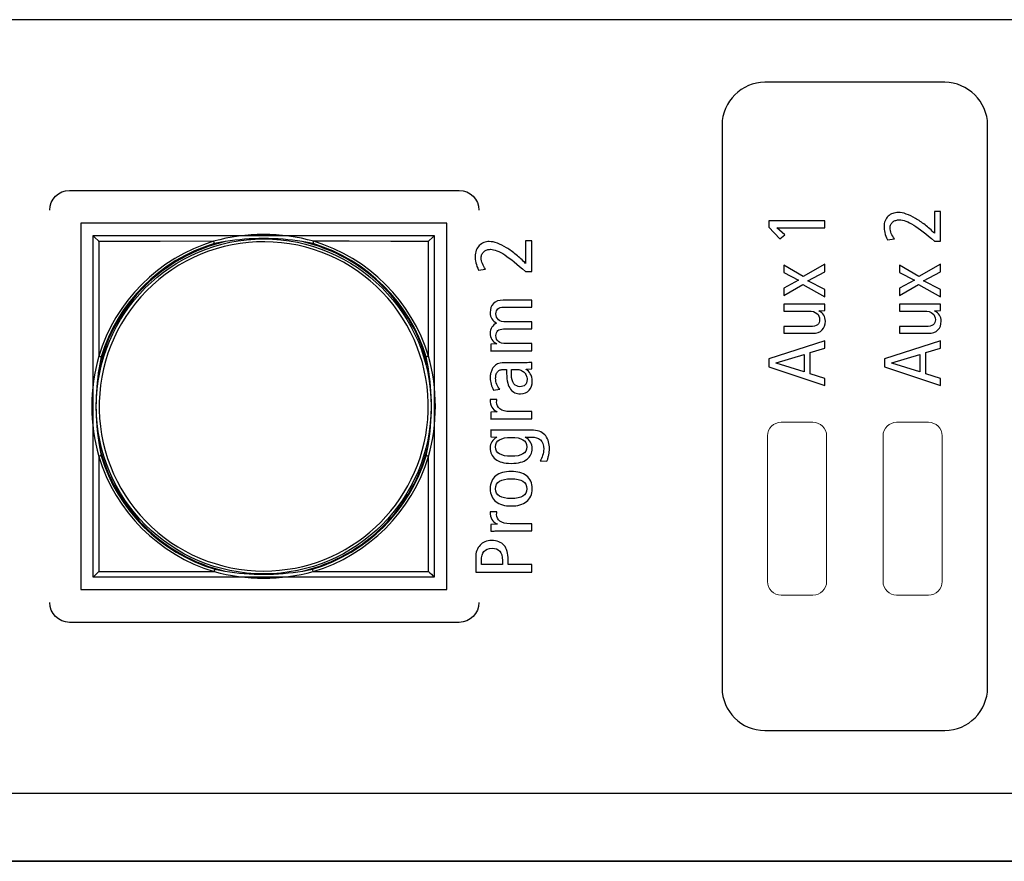
# Model space of a CAD drawing. Units: millimetres. Extents: x 0 to 594, y 0 to 420.
# Drawn here: x 127 to 170, y 152 to 189 of the extents above; entities that cross this region are included whole.
import ezdxf

# ---------------------------------------------------------------- set-up
doc = ezdxf.new("R2010")
doc.units = ezdxf.units.MM
for name, color, linetype in [('kontur', 7, 'Continuous'), ('Layout', 7, 'Continuous'), ('tasten', 5, 'Continuous')]:
    doc.layers.add(name, color=color, linetype=linetype)

msp = doc.modelspace()

# ---------------------------------------------------------------- linework, layer by layer
at = {"layer": 'kontur', "color": 7, "linetype": 'Continuous', "lineweight": 15}
for p, q in [((161.921, 171.042), (160.521, 171.042)), ((167.001, 171.042), (165.601, 171.042)), ((159.921, 170.442), (159.921, 164.042)), ((162.521, 164.042), (162.521, 170.442)), ((165.001, 170.442), (165.001, 164.042)), ((167.601, 164.042), (167.601, 170.442)), ((160.521, 163.442), (161.921, 163.442)), ((165.601, 163.442), (167.001, 163.442))]:
    msp.add_line(p, q, dxfattribs=at)
for centre, start, end in [((160.521, 170.442), 90, 180), ((161.921, 170.442), 0, 90), ((165.601, 170.442), 90, 180), ((167.001, 170.442), 0, 90), ((160.521, 164.042), 180, 270), ((161.921, 164.042), 270, 0), ((165.601, 164.042), 180, 270), ((167.001, 164.042), 270, 0)]:
    msp.add_arc(centre, 0.6, start, end, dxfattribs=at)
at = {"layer": 'Layout', "color": 252}
msp.add_open_spline([(70.757, 158.822), (70.757, 158.822), (70.757, 184.662), (70.757, 184.662), (70.757, 184.662), (70.757, 186.906), (72.61, 188.742), (74.874, 188.742), (74.874, 188.742), (74.874, 188.742), (440.641, 188.742), (440.641, 188.742), (440.641, 188.742), (442.905, 188.742), (444.757, 186.906), (444.757, 184.662), (444.757, 184.662), (444.757, 184.662), (444.757, 158.822), (444.757, 158.822), (444.757, 158.822), (444.757, 156.578), (442.905, 154.742), (440.641, 154.742), (440.641, 154.742), (440.641, 154.742), (74.874, 154.742), (74.874, 154.742), (74.874, 154.742), (72.61, 154.742), (70.757, 156.578), (70.757, 158.822)], degree=3, knots=[0, 0, 0, 0, 0.125, 0.125, 0.125, 0.125, 0.25, 0.25, 0.25, 0.25, 0.375, 0.375, 0.375, 0.375, 0.5, 0.5, 0.5, 0.5, 0.625, 0.625, 0.625, 0.625, 0.75, 0.75, 0.75, 0.75, 0.875, 0.875, 0.875, 0.875, 1, 1, 1, 1], dxfattribs=at)
at = {"layer": 'Layout', "color": 251}
for points, knots in [([(157.922, 159.369), (157.922, 159.369), (157.922, 184.116), (157.922, 184.116), (157.922, 184.116), (157.922, 185.148), (158.786, 185.992), (159.802, 185.992), (159.802, 185.992), (159.802, 185.992), (167.721, 185.992), (167.721, 185.992), (167.721, 185.992), (168.736, 185.992), (169.6, 185.13), (169.6, 184.116), (169.6, 184.116), (169.6, 184.116), (169.6, 159.369), (169.6, 159.369), (169.6, 159.369), (169.6, 158.355), (168.754, 157.492), (167.721, 157.492), (167.721, 157.492), (167.721, 157.492), (159.802, 157.492), (159.802, 157.492), (159.802, 157.492), (158.768, 157.492), (157.922, 158.337), (157.922, 159.369)], [0, 0, 0, 0, 0.125, 0.125, 0.125, 0.125, 0.25, 0.25, 0.25, 0.25, 0.375, 0.375, 0.375, 0.375, 0.5, 0.5, 0.5, 0.5, 0.625, 0.625, 0.625, 0.625, 0.75, 0.75, 0.75, 0.75, 0.875, 0.875, 0.875, 0.875, 1, 1, 1, 1]), ([(128.35, 180.365), (128.35, 180.846), (128.742, 181.238), (129.223, 181.238), (129.223, 181.238), (129.223, 181.238), (146.357, 181.238), (146.357, 181.238), (146.357, 181.238), (146.837, 181.238), (147.23, 180.846), (147.23, 180.365)], [0, 0, 0, 0, 0.333333, 0.333333, 0.333333, 0.333333, 0.666667, 0.666667, 0.666667, 0.666667, 1, 1, 1, 1]), ([(167.261, 179.009), (166.903, 179.322), (166.599, 179.556), (166.349, 179.711), (166.349, 179.711), (166.098, 179.866), (165.891, 179.944), (165.726, 179.944), (165.726, 179.944), (165.67, 179.944), (165.617, 179.936), (165.567, 179.921), (165.567, 179.921), (165.518, 179.906), (165.474, 179.883), (165.437, 179.854), (165.437, 179.854), (165.399, 179.825), (165.369, 179.787), (165.347, 179.741), (165.347, 179.741), (165.325, 179.695), (165.313, 179.642), (165.313, 179.581), (165.313, 179.581), (165.313, 179.51), (165.331, 179.431), (165.366, 179.344), (165.366, 179.344), (165.402, 179.257), (165.447, 179.179), (165.504, 179.108), (165.504, 179.108), (165.504, 179.108), (165.193, 179.069), (165.193, 179.069), (165.193, 179.069), (165.142, 179.175), (165.104, 179.279), (165.081, 179.381), (165.081, 179.381), (165.057, 179.484), (165.045, 179.572), (165.045, 179.648), (165.045, 179.648), (165.045, 179.742), (165.062, 179.828), (165.095, 179.905), (165.095, 179.905), (165.128, 179.983), (165.172, 180.048), (165.229, 180.101), (165.229, 180.101), (165.285, 180.154), (165.351, 180.195), (165.426, 180.225), (165.426, 180.225), (165.502, 180.254), (165.581, 180.269), (165.666, 180.269), (165.666, 180.269), (165.774, 180.269), (165.893, 180.246), (166.022, 180.2), (166.022, 180.2), (166.152, 180.154), (166.286, 180.09), (166.426, 180.009), (166.426, 180.009), (166.566, 179.928), (166.707, 179.832), (166.85, 179.72), (166.85, 179.72), (166.992, 179.608), (167.13, 179.485), (167.264, 179.351), (167.264, 179.351), (167.264, 179.351), (167.264, 180.304), (167.264, 180.304), (167.264, 180.304), (167.264, 180.304), (167.532, 180.304), (167.532, 180.304), (167.532, 180.304), (167.532, 180.304), (167.532, 179.009), (167.532, 179.009), (167.532, 179.009), (167.532, 179.009), (167.261, 179.009), (167.261, 179.009)], [0, 0, 0, 0, 0.043478, 0.043478, 0.043478, 0.043478, 0.086957, 0.086957, 0.086957, 0.086957, 0.130435, 0.130435, 0.130435, 0.130435, 0.173913, 0.173913, 0.173913, 0.173913, 0.217391, 0.217391, 0.217391, 0.217391, 0.26087, 0.26087, 0.26087, 0.26087, 0.304348, 0.304348, 0.304348, 0.304348, 0.347826, 0.347826, 0.347826, 0.347826, 0.391304, 0.391304, 0.391304, 0.391304, 0.434783, 0.434783, 0.434783, 0.434783, 0.478261, 0.478261, 0.478261, 0.478261, 0.521739, 0.521739, 0.521739, 0.521739, 0.565217, 0.565217, 0.565217, 0.565217, 0.608696, 0.608696, 0.608696, 0.608696, 0.652174, 0.652174, 0.652174, 0.652174, 0.695652, 0.695652, 0.695652, 0.695652, 0.73913, 0.73913, 0.73913, 0.73913, 0.782609, 0.782609, 0.782609, 0.782609, 0.826087, 0.826087, 0.826087, 0.826087, 0.869565, 0.869565, 0.869565, 0.869565, 0.913043, 0.913043, 0.913043, 0.913043, 0.956522, 0.956522, 0.956522, 0.956522, 1, 1, 1, 1]), ([(160.334, 179.591), (160.334, 179.591), (160.687, 179.277), (160.687, 179.277), (160.687, 179.277), (160.687, 179.277), (160.457, 179.115), (160.457, 179.115), (160.457, 179.115), (160.457, 179.115), (159.978, 179.619), (159.978, 179.619), (159.978, 179.619), (159.978, 179.619), (159.978, 179.902), (159.978, 179.902), (159.978, 179.902), (159.978, 179.902), (162.44, 179.902), (162.44, 179.902), (162.44, 179.902), (162.44, 179.902), (162.44, 179.591), (162.44, 179.591), (162.44, 179.591), (162.44, 179.591), (160.334, 179.591), (160.334, 179.591)], [0, 0, 0, 0, 0.142857, 0.142857, 0.142857, 0.142857, 0.285714, 0.285714, 0.285714, 0.285714, 0.428571, 0.428571, 0.428571, 0.428571, 0.571429, 0.571429, 0.571429, 0.571429, 0.714286, 0.714286, 0.714286, 0.714286, 0.857143, 0.857143, 0.857143, 0.857143, 1, 1, 1, 1]), ([(149.275, 177.666), (148.918, 177.994), (148.614, 178.24), (148.363, 178.403), (148.363, 178.403), (148.113, 178.566), (147.905, 178.647), (147.74, 178.647), (147.74, 178.647), (147.684, 178.647), (147.631, 178.639), (147.582, 178.623), (147.582, 178.623), (147.532, 178.607), (147.489, 178.584), (147.451, 178.553), (147.451, 178.553), (147.414, 178.522), (147.384, 178.482), (147.361, 178.434), (147.361, 178.434), (147.339, 178.386), (147.328, 178.33), (147.328, 178.266), (147.328, 178.266), (147.328, 178.192), (147.345, 178.109), (147.381, 178.017), (147.381, 178.017), (147.416, 177.926), (147.462, 177.843), (147.518, 177.769), (147.518, 177.769), (147.518, 177.769), (147.208, 177.729), (147.208, 177.729), (147.208, 177.729), (147.156, 177.84), (147.118, 177.949), (147.095, 178.056), (147.095, 178.056), (147.071, 178.164), (147.06, 178.257), (147.06, 178.336), (147.06, 178.336), (147.06, 178.435), (147.076, 178.525), (147.109, 178.606), (147.109, 178.606), (147.142, 178.688), (147.187, 178.756), (147.243, 178.812), (147.243, 178.812), (147.299, 178.868), (147.365, 178.911), (147.441, 178.942), (147.441, 178.942), (147.516, 178.973), (147.596, 178.988), (147.68, 178.988), (147.68, 178.988), (147.789, 178.988), (147.907, 178.964), (148.037, 178.916), (148.037, 178.916), (148.166, 178.868), (148.301, 178.801), (148.441, 178.716), (148.441, 178.716), (148.581, 178.63), (148.722, 178.529), (148.864, 178.412), (148.864, 178.412), (149.006, 178.295), (149.144, 178.166), (149.279, 178.025), (149.279, 178.025), (149.279, 178.025), (149.279, 179.025), (149.279, 179.025), (149.279, 179.025), (149.279, 179.025), (149.547, 179.025), (149.547, 179.025), (149.547, 179.025), (149.547, 179.025), (149.547, 177.666), (149.547, 177.666), (149.547, 177.666), (149.547, 177.666), (149.275, 177.666), (149.275, 177.666)], [0, 0, 0, 0, 0.043478, 0.043478, 0.043478, 0.043478, 0.086957, 0.086957, 0.086957, 0.086957, 0.130435, 0.130435, 0.130435, 0.130435, 0.173913, 0.173913, 0.173913, 0.173913, 0.217391, 0.217391, 0.217391, 0.217391, 0.26087, 0.26087, 0.26087, 0.26087, 0.304348, 0.304348, 0.304348, 0.304348, 0.347826, 0.347826, 0.347826, 0.347826, 0.391304, 0.391304, 0.391304, 0.391304, 0.434783, 0.434783, 0.434783, 0.434783, 0.478261, 0.478261, 0.478261, 0.478261, 0.521739, 0.521739, 0.521739, 0.521739, 0.565217, 0.565217, 0.565217, 0.565217, 0.608696, 0.608696, 0.608696, 0.608696, 0.652174, 0.652174, 0.652174, 0.652174, 0.695652, 0.695652, 0.695652, 0.695652, 0.73913, 0.73913, 0.73913, 0.73913, 0.782609, 0.782609, 0.782609, 0.782609, 0.826087, 0.826087, 0.826087, 0.826087, 0.869565, 0.869565, 0.869565, 0.869565, 0.913043, 0.913043, 0.913043, 0.913043, 0.956522, 0.956522, 0.956522, 0.956522, 1, 1, 1, 1]), ([(161.473, 177.094), (161.473, 177.094), (160.641, 176.614), (160.641, 176.614), (160.641, 176.614), (160.641, 176.614), (160.641, 176.938), (160.641, 176.938), (160.641, 176.938), (160.641, 176.938), (161.29, 177.284), (161.29, 177.284), (161.29, 177.284), (161.29, 177.284), (160.641, 177.63), (160.641, 177.63), (160.641, 177.63), (160.641, 177.63), (160.641, 177.954), (160.641, 177.954), (160.641, 177.954), (160.641, 177.954), (161.484, 177.453), (161.484, 177.453), (161.484, 177.453), (161.484, 177.453), (162.44, 178), (162.44, 178), (162.44, 178), (162.44, 178), (162.44, 177.662), (162.44, 177.662), (162.44, 177.662), (162.44, 177.662), (161.696, 177.263), (161.696, 177.263), (161.696, 177.263), (161.696, 177.263), (162.44, 176.885), (162.44, 176.885), (162.44, 176.885), (162.44, 176.885), (162.44, 176.561), (162.44, 176.561), (162.44, 176.561), (162.44, 176.561), (161.473, 177.094), (161.473, 177.094)], [0, 0, 0, 0, 0.083333, 0.083333, 0.083333, 0.083333, 0.166667, 0.166667, 0.166667, 0.166667, 0.25, 0.25, 0.25, 0.25, 0.333333, 0.333333, 0.333333, 0.333333, 0.416667, 0.416667, 0.416667, 0.416667, 0.5, 0.5, 0.5, 0.5, 0.583333, 0.583333, 0.583333, 0.583333, 0.666667, 0.666667, 0.666667, 0.666667, 0.75, 0.75, 0.75, 0.75, 0.833333, 0.833333, 0.833333, 0.833333, 0.916667, 0.916667, 0.916667, 0.916667, 1, 1, 1, 1]), ([(166.566, 177.094), (166.566, 177.094), (165.733, 176.614), (165.733, 176.614), (165.733, 176.614), (165.733, 176.614), (165.733, 176.938), (165.733, 176.938), (165.733, 176.938), (165.733, 176.938), (166.382, 177.284), (166.382, 177.284), (166.382, 177.284), (166.382, 177.284), (165.733, 177.63), (165.733, 177.63), (165.733, 177.63), (165.733, 177.63), (165.733, 177.954), (165.733, 177.954), (165.733, 177.954), (165.733, 177.954), (166.576, 177.453), (166.576, 177.453), (166.576, 177.453), (166.576, 177.453), (167.532, 178), (167.532, 178), (167.532, 178), (167.532, 178), (167.532, 177.662), (167.532, 177.662), (167.532, 177.662), (167.532, 177.662), (166.788, 177.263), (166.788, 177.263), (166.788, 177.263), (166.788, 177.263), (167.532, 176.885), (167.532, 176.885), (167.532, 176.885), (167.532, 176.885), (167.532, 176.561), (167.532, 176.561), (167.532, 176.561), (167.532, 176.561), (166.566, 177.094), (166.566, 177.094)], [0, 0, 0, 0, 0.083333, 0.083333, 0.083333, 0.083333, 0.166667, 0.166667, 0.166667, 0.166667, 0.25, 0.25, 0.25, 0.25, 0.333333, 0.333333, 0.333333, 0.333333, 0.416667, 0.416667, 0.416667, 0.416667, 0.5, 0.5, 0.5, 0.5, 0.583333, 0.583333, 0.583333, 0.583333, 0.666667, 0.666667, 0.666667, 0.666667, 0.75, 0.75, 0.75, 0.75, 0.833333, 0.833333, 0.833333, 0.833333, 0.916667, 0.916667, 0.916667, 0.916667, 1, 1, 1, 1]), ([(148.136, 174.191), (148.07, 174.191), (148.004, 174.189), (147.94, 174.185), (147.94, 174.185), (147.875, 174.182), (147.811, 174.179), (147.747, 174.176), (147.747, 174.176), (147.747, 174.176), (147.747, 174.476), (147.747, 174.476), (147.747, 174.476), (147.747, 174.476), (148.016, 174.487), (148.016, 174.487), (148.016, 174.487), (148.016, 174.487), (148.016, 174.495), (148.016, 174.495), (148.016, 174.495), (147.912, 174.544), (147.837, 174.608), (147.792, 174.687), (147.792, 174.687), (147.746, 174.766), (147.723, 174.858), (147.723, 174.961), (147.723, 174.961), (147.723, 175.159), (147.817, 175.307), (148.005, 175.406), (148.005, 175.406), (147.916, 175.455), (147.846, 175.517), (147.797, 175.591), (147.797, 175.591), (147.747, 175.665), (147.723, 175.757), (147.723, 175.865), (147.723, 175.865), (147.723, 176.028), (147.769, 176.16), (147.862, 176.262), (147.862, 176.262), (147.955, 176.363), (148.1, 176.413), (148.298, 176.413), (148.298, 176.413), (148.298, 176.413), (149.547, 176.413), (149.547, 176.413), (149.547, 176.413), (149.547, 176.413), (149.547, 176.102), (149.547, 176.102), (149.547, 176.102), (149.547, 176.102), (148.312, 176.102), (148.312, 176.102), (148.312, 176.102), (148.197, 176.102), (148.112, 176.078), (148.058, 176.028), (148.058, 176.028), (148.004, 175.979), (147.977, 175.907), (147.977, 175.813), (147.977, 175.813), (147.977, 175.697), (148.013, 175.609), (148.084, 175.548), (148.084, 175.548), (148.156, 175.488), (148.273, 175.458), (148.435, 175.458), (148.435, 175.458), (148.435, 175.458), (149.547, 175.458), (149.547, 175.458), (149.547, 175.458), (149.547, 175.458), (149.547, 175.147), (149.547, 175.147), (149.547, 175.147), (149.547, 175.147), (148.312, 175.147), (148.312, 175.147), (148.312, 175.147), (148.197, 175.147), (148.112, 175.122), (148.058, 175.073), (148.058, 175.073), (148.004, 175.023), (147.977, 174.952), (147.977, 174.858), (147.977, 174.858), (147.977, 174.742), (148.013, 174.653), (148.084, 174.593), (148.084, 174.593), (148.156, 174.532), (148.273, 174.502), (148.435, 174.502), (148.435, 174.502), (148.435, 174.502), (149.547, 174.502), (149.547, 174.502), (149.547, 174.502), (149.547, 174.502), (149.547, 174.191), (149.547, 174.191), (149.547, 174.191), (149.547, 174.191), (148.136, 174.191), (148.136, 174.191)], [0, 0, 0, 0, 0.034483, 0.034483, 0.034483, 0.034483, 0.068966, 0.068966, 0.068966, 0.068966, 0.103448, 0.103448, 0.103448, 0.103448, 0.137931, 0.137931, 0.137931, 0.137931, 0.172414, 0.172414, 0.172414, 0.172414, 0.206897, 0.206897, 0.206897, 0.206897, 0.241379, 0.241379, 0.241379, 0.241379, 0.275862, 0.275862, 0.275862, 0.275862, 0.310345, 0.310345, 0.310345, 0.310345, 0.344828, 0.344828, 0.344828, 0.344828, 0.37931, 0.37931, 0.37931, 0.37931, 0.413793, 0.413793, 0.413793, 0.413793, 0.448276, 0.448276, 0.448276, 0.448276, 0.482759, 0.482759, 0.482759, 0.482759, 0.517241, 0.517241, 0.517241, 0.517241, 0.551724, 0.551724, 0.551724, 0.551724, 0.586207, 0.586207, 0.586207, 0.586207, 0.62069, 0.62069, 0.62069, 0.62069, 0.655172, 0.655172, 0.655172, 0.655172, 0.689655, 0.689655, 0.689655, 0.689655, 0.724138, 0.724138, 0.724138, 0.724138, 0.758621, 0.758621, 0.758621, 0.758621, 0.793103, 0.793103, 0.793103, 0.793103, 0.827586, 0.827586, 0.827586, 0.827586, 0.862069, 0.862069, 0.862069, 0.862069, 0.896552, 0.896552, 0.896552, 0.896552, 0.931034, 0.931034, 0.931034, 0.931034, 0.965517, 0.965517, 0.965517, 0.965517, 1, 1, 1, 1]), ([(162.052, 176.229), (162.118, 176.229), (162.183, 176.231), (162.248, 176.235), (162.248, 176.235), (162.312, 176.238), (162.376, 176.241), (162.44, 176.243), (162.44, 176.243), (162.44, 176.243), (162.44, 175.958), (162.44, 175.958), (162.44, 175.958), (162.44, 175.958), (162.172, 175.947), (162.172, 175.947), (162.172, 175.947), (162.172, 175.947), (162.172, 175.94), (162.172, 175.94), (162.172, 175.94), (162.275, 175.893), (162.35, 175.832), (162.396, 175.757), (162.396, 175.757), (162.442, 175.681), (162.465, 175.591), (162.465, 175.485), (162.465, 175.485), (162.465, 175.327), (162.418, 175.2), (162.325, 175.104), (162.325, 175.104), (162.232, 175.007), (162.087, 174.959), (161.89, 174.959), (161.89, 174.959), (161.89, 174.959), (160.641, 174.959), (160.641, 174.959), (160.641, 174.959), (160.641, 174.959), (160.641, 175.256), (160.641, 175.256), (160.641, 175.256), (160.641, 175.256), (161.801, 175.256), (161.801, 175.256), (161.801, 175.256), (161.945, 175.256), (162.049, 175.281), (162.114, 175.331), (162.114, 175.331), (162.178, 175.382), (162.211, 175.455), (162.211, 175.552), (162.211, 175.552), (162.211, 175.67), (162.17, 175.762), (162.089, 175.831), (162.089, 175.831), (162.008, 175.899), (161.886, 175.933), (161.724, 175.933), (161.724, 175.933), (161.724, 175.933), (160.641, 175.933), (160.641, 175.933), (160.641, 175.933), (160.641, 175.933), (160.641, 176.229), (160.641, 176.229), (160.641, 176.229), (160.641, 176.229), (162.052, 176.229), (162.052, 176.229)], [0, 0, 0, 0, 0.052632, 0.052632, 0.052632, 0.052632, 0.105263, 0.105263, 0.105263, 0.105263, 0.157895, 0.157895, 0.157895, 0.157895, 0.210526, 0.210526, 0.210526, 0.210526, 0.263158, 0.263158, 0.263158, 0.263158, 0.315789, 0.315789, 0.315789, 0.315789, 0.368421, 0.368421, 0.368421, 0.368421, 0.421053, 0.421053, 0.421053, 0.421053, 0.473684, 0.473684, 0.473684, 0.473684, 0.526316, 0.526316, 0.526316, 0.526316, 0.578947, 0.578947, 0.578947, 0.578947, 0.631579, 0.631579, 0.631579, 0.631579, 0.684211, 0.684211, 0.684211, 0.684211, 0.736842, 0.736842, 0.736842, 0.736842, 0.789474, 0.789474, 0.789474, 0.789474, 0.842105, 0.842105, 0.842105, 0.842105, 0.894737, 0.894737, 0.894737, 0.894737, 0.947368, 0.947368, 0.947368, 0.947368, 1, 1, 1, 1]), ([(167.144, 176.229), (167.21, 176.229), (167.275, 176.231), (167.34, 176.235), (167.34, 176.235), (167.405, 176.238), (167.469, 176.241), (167.532, 176.243), (167.532, 176.243), (167.532, 176.243), (167.532, 175.958), (167.532, 175.958), (167.532, 175.958), (167.532, 175.958), (167.264, 175.947), (167.264, 175.947), (167.264, 175.947), (167.264, 175.947), (167.264, 175.94), (167.264, 175.94), (167.264, 175.94), (167.368, 175.893), (167.442, 175.832), (167.488, 175.757), (167.488, 175.757), (167.534, 175.681), (167.557, 175.591), (167.557, 175.485), (167.557, 175.485), (167.557, 175.327), (167.511, 175.2), (167.418, 175.104), (167.418, 175.104), (167.325, 175.007), (167.18, 174.959), (166.982, 174.959), (166.982, 174.959), (166.982, 174.959), (165.733, 174.959), (165.733, 174.959), (165.733, 174.959), (165.733, 174.959), (165.733, 175.256), (165.733, 175.256), (165.733, 175.256), (165.733, 175.256), (166.894, 175.256), (166.894, 175.256), (166.894, 175.256), (167.037, 175.256), (167.141, 175.281), (167.206, 175.331), (167.206, 175.331), (167.271, 175.382), (167.303, 175.455), (167.303, 175.552), (167.303, 175.552), (167.303, 175.67), (167.262, 175.762), (167.181, 175.831), (167.181, 175.831), (167.1, 175.899), (166.978, 175.933), (166.816, 175.933), (166.816, 175.933), (166.816, 175.933), (165.733, 175.933), (165.733, 175.933), (165.733, 175.933), (165.733, 175.933), (165.733, 176.229), (165.733, 176.229), (165.733, 176.229), (165.733, 176.229), (167.144, 176.229), (167.144, 176.229)], [0, 0, 0, 0, 0.052632, 0.052632, 0.052632, 0.052632, 0.105263, 0.105263, 0.105263, 0.105263, 0.157895, 0.157895, 0.157895, 0.157895, 0.210526, 0.210526, 0.210526, 0.210526, 0.263158, 0.263158, 0.263158, 0.263158, 0.315789, 0.315789, 0.315789, 0.315789, 0.368421, 0.368421, 0.368421, 0.368421, 0.421053, 0.421053, 0.421053, 0.421053, 0.473684, 0.473684, 0.473684, 0.473684, 0.526316, 0.526316, 0.526316, 0.526316, 0.578947, 0.578947, 0.578947, 0.578947, 0.631579, 0.631579, 0.631579, 0.631579, 0.684211, 0.684211, 0.684211, 0.684211, 0.736842, 0.736842, 0.736842, 0.736842, 0.789474, 0.789474, 0.789474, 0.789474, 0.842105, 0.842105, 0.842105, 0.842105, 0.894737, 0.894737, 0.894737, 0.894737, 0.947368, 0.947368, 0.947368, 0.947368, 1, 1, 1, 1]), ([(159.978, 173.827), (159.978, 173.827), (162.44, 174.631), (162.44, 174.631), (162.44, 174.631), (162.44, 174.631), (162.44, 174.307), (162.44, 174.307), (162.44, 174.307), (162.44, 174.307), (161.798, 174.109), (161.798, 174.109), (161.798, 174.109), (161.798, 174.109), (161.798, 173.171), (161.798, 173.171), (161.798, 173.171), (161.798, 173.171), (162.44, 172.973), (162.44, 172.973), (162.44, 172.973), (162.44, 172.973), (162.44, 172.663), (162.44, 172.663), (162.44, 172.663), (162.44, 172.663), (159.978, 173.488), (159.978, 173.488), (159.978, 173.488), (159.978, 173.488), (159.978, 173.827), (159.978, 173.827)], [0, 0, 0, 0, 0.125, 0.125, 0.125, 0.125, 0.25, 0.25, 0.25, 0.25, 0.375, 0.375, 0.375, 0.375, 0.5, 0.5, 0.5, 0.5, 0.625, 0.625, 0.625, 0.625, 0.75, 0.75, 0.75, 0.75, 0.875, 0.875, 0.875, 0.875, 1, 1, 1, 1]), ([(165.07, 173.827), (165.07, 173.827), (167.532, 174.631), (167.532, 174.631), (167.532, 174.631), (167.532, 174.631), (167.532, 174.307), (167.532, 174.307), (167.532, 174.307), (167.532, 174.307), (166.89, 174.109), (166.89, 174.109), (166.89, 174.109), (166.89, 174.109), (166.89, 173.171), (166.89, 173.171), (166.89, 173.171), (166.89, 173.171), (167.532, 172.973), (167.532, 172.973), (167.532, 172.973), (167.532, 172.973), (167.532, 172.663), (167.532, 172.663), (167.532, 172.663), (167.532, 172.663), (165.07, 173.488), (165.07, 173.488), (165.07, 173.488), (165.07, 173.488), (165.07, 173.827), (165.07, 173.827)], [0, 0, 0, 0, 0.125, 0.125, 0.125, 0.125, 0.25, 0.25, 0.25, 0.25, 0.375, 0.375, 0.375, 0.375, 0.5, 0.5, 0.5, 0.5, 0.625, 0.625, 0.625, 0.625, 0.75, 0.75, 0.75, 0.75, 0.875, 0.875, 0.875, 0.875, 1, 1, 1, 1]), ([(147.871, 172.461), (147.824, 172.54), (147.787, 172.625), (147.762, 172.717), (147.762, 172.717), (147.736, 172.808), (147.723, 172.901), (147.723, 172.994), (147.723, 172.994), (147.723, 173.064), (147.729, 173.126), (147.742, 173.181), (147.742, 173.181), (147.755, 173.237), (147.77, 173.286), (147.788, 173.328), (147.788, 173.328), (147.806, 173.37), (147.824, 173.405), (147.843, 173.433), (147.843, 173.433), (147.862, 173.462), (147.878, 173.483), (147.892, 173.498), (147.892, 173.498), (147.932, 173.54), (147.984, 173.578), (148.047, 173.611), (148.047, 173.611), (148.111, 173.645), (148.206, 173.661), (148.333, 173.661), (148.333, 173.661), (148.333, 173.661), (149.271, 173.661), (149.271, 173.661), (149.271, 173.661), (149.326, 173.661), (149.377, 173.662), (149.425, 173.665), (149.425, 173.665), (149.473, 173.667), (149.514, 173.671), (149.547, 173.676), (149.547, 173.676), (149.547, 173.676), (149.547, 173.395), (149.547, 173.395), (149.547, 173.395), (149.547, 173.395), (149.303, 173.376), (149.303, 173.376), (149.303, 173.376), (149.303, 173.376), (149.303, 173.369), (149.303, 173.369), (149.303, 173.369), (149.371, 173.327), (149.433, 173.264), (149.488, 173.18), (149.488, 173.18), (149.544, 173.096), (149.571, 172.982), (149.571, 172.839), (149.571, 172.839), (149.571, 172.683), (149.528, 172.554), (149.443, 172.45), (149.443, 172.45), (149.357, 172.346), (149.227, 172.294), (149.053, 172.294), (149.053, 172.294), (148.966, 172.294), (148.885, 172.31), (148.811, 172.343), (148.811, 172.343), (148.737, 172.375), (148.673, 172.426), (148.619, 172.496), (148.619, 172.496), (148.565, 172.567), (148.522, 172.658), (148.492, 172.77), (148.492, 172.77), (148.461, 172.883), (148.446, 173.02), (148.446, 173.183), (148.446, 173.183), (148.446, 173.183), (148.446, 173.365), (148.446, 173.365), (148.446, 173.365), (148.446, 173.365), (148.365, 173.365), (148.365, 173.365), (148.365, 173.365), (148.297, 173.365), (148.241, 173.361), (148.199, 173.352), (148.199, 173.352), (148.157, 173.343), (148.116, 173.324), (148.076, 173.294), (148.076, 173.294), (148.036, 173.262), (148.007, 173.218), (147.989, 173.161), (147.989, 173.161), (147.971, 173.104), (147.963, 173.044), (147.963, 172.98), (147.963, 172.98), (147.963, 172.883), (147.98, 172.792), (148.014, 172.706), (148.014, 172.706), (148.048, 172.619), (148.093, 172.549), (148.15, 172.494), (148.15, 172.494), (148.15, 172.494), (147.871, 172.461), (147.871, 172.461)], [0, 0, 0, 0, 0.032258, 0.032258, 0.032258, 0.032258, 0.064516, 0.064516, 0.064516, 0.064516, 0.096774, 0.096774, 0.096774, 0.096774, 0.129032, 0.129032, 0.129032, 0.129032, 0.16129, 0.16129, 0.16129, 0.16129, 0.193548, 0.193548, 0.193548, 0.193548, 0.225806, 0.225806, 0.225806, 0.225806, 0.258065, 0.258065, 0.258065, 0.258065, 0.290323, 0.290323, 0.290323, 0.290323, 0.322581, 0.322581, 0.322581, 0.322581, 0.354839, 0.354839, 0.354839, 0.354839, 0.387097, 0.387097, 0.387097, 0.387097, 0.419355, 0.419355, 0.419355, 0.419355, 0.451613, 0.451613, 0.451613, 0.451613, 0.483871, 0.483871, 0.483871, 0.483871, 0.516129, 0.516129, 0.516129, 0.516129, 0.548387, 0.548387, 0.548387, 0.548387, 0.580645, 0.580645, 0.580645, 0.580645, 0.612903, 0.612903, 0.612903, 0.612903, 0.645161, 0.645161, 0.645161, 0.645161, 0.677419, 0.677419, 0.677419, 0.677419, 0.709677, 0.709677, 0.709677, 0.709677, 0.741935, 0.741935, 0.741935, 0.741935, 0.774194, 0.774194, 0.774194, 0.774194, 0.806452, 0.806452, 0.806452, 0.806452, 0.83871, 0.83871, 0.83871, 0.83871, 0.870968, 0.870968, 0.870968, 0.870968, 0.903226, 0.903226, 0.903226, 0.903226, 0.935484, 0.935484, 0.935484, 0.935484, 0.967742, 0.967742, 0.967742, 0.967742, 1, 1, 1, 1]), ([(161.53, 174.028), (161.53, 174.028), (160.302, 173.65), (160.302, 173.65), (160.302, 173.65), (160.302, 173.65), (160.302, 173.643), (160.302, 173.643), (160.302, 173.643), (160.302, 173.643), (161.53, 173.255), (161.53, 173.255), (161.53, 173.255), (161.53, 173.255), (161.53, 174.028), (161.53, 174.028)], [0, 0, 0, 0, 0.25, 0.25, 0.25, 0.25, 0.5, 0.5, 0.5, 0.5, 0.75, 0.75, 0.75, 0.75, 1, 1, 1, 1]), ([(166.622, 174.028), (166.622, 174.028), (165.395, 173.65), (165.395, 173.65), (165.395, 173.65), (165.395, 173.65), (165.395, 173.643), (165.395, 173.643), (165.395, 173.643), (165.395, 173.643), (166.622, 173.255), (166.622, 173.255), (166.622, 173.255), (166.622, 173.255), (166.622, 174.028), (166.622, 174.028)], [0, 0, 0, 0, 0.25, 0.25, 0.25, 0.25, 0.5, 0.5, 0.5, 0.5, 0.75, 0.75, 0.75, 0.75, 1, 1, 1, 1]), ([(148.665, 173.365), (148.66, 173.338), (148.658, 173.304), (148.658, 173.265), (148.658, 173.265), (148.658, 173.228), (148.658, 173.188), (148.658, 173.146), (148.658, 173.146), (148.658, 172.964), (148.694, 172.828), (148.767, 172.739), (148.767, 172.739), (148.84, 172.65), (148.928, 172.605), (149.032, 172.605), (149.032, 172.605), (149.128, 172.605), (149.204, 172.631), (149.261, 172.683), (149.261, 172.683), (149.317, 172.735), (149.346, 172.815), (149.346, 172.924), (149.346, 172.924), (149.346, 172.991), (149.333, 173.051), (149.309, 173.106), (149.309, 173.106), (149.284, 173.16), (149.251, 173.206), (149.21, 173.244), (149.21, 173.244), (149.169, 173.283), (149.12, 173.312), (149.065, 173.333), (149.065, 173.333), (149.01, 173.354), (148.952, 173.365), (148.89, 173.365), (148.89, 173.365), (148.89, 173.365), (148.665, 173.365), (148.665, 173.365)], [0, 0, 0, 0, 0.090909, 0.090909, 0.090909, 0.090909, 0.181818, 0.181818, 0.181818, 0.181818, 0.272727, 0.272727, 0.272727, 0.272727, 0.363636, 0.363636, 0.363636, 0.363636, 0.454545, 0.454545, 0.454545, 0.454545, 0.545455, 0.545455, 0.545455, 0.545455, 0.636364, 0.636364, 0.636364, 0.636364, 0.727273, 0.727273, 0.727273, 0.727273, 0.818182, 0.818182, 0.818182, 0.818182, 0.909091, 0.909091, 0.909091, 0.909091, 1, 1, 1, 1]), ([(148.136, 171.202), (148.07, 171.202), (148.004, 171.2), (147.94, 171.196), (147.94, 171.196), (147.875, 171.192), (147.811, 171.189), (147.747, 171.187), (147.747, 171.187), (147.747, 171.187), (147.747, 171.487), (147.747, 171.487), (147.747, 171.487), (147.747, 171.487), (148.03, 171.498), (148.03, 171.498), (148.03, 171.498), (148.03, 171.498), (148.03, 171.505), (148.03, 171.505), (148.03, 171.505), (147.919, 171.555), (147.84, 171.621), (147.793, 171.705), (147.793, 171.705), (147.746, 171.789), (147.723, 171.902), (147.723, 172.042), (147.723, 172.042), (147.723, 172.042), (148.016, 172.042), (148.016, 172.042), (148.016, 172.042), (148.009, 172.005), (148.005, 171.966), (148.005, 171.924), (148.005, 171.924), (148.005, 171.803), (148.054, 171.704), (148.151, 171.628), (148.151, 171.628), (148.249, 171.551), (148.397, 171.513), (148.594, 171.513), (148.594, 171.513), (148.594, 171.513), (149.547, 171.513), (149.547, 171.513), (149.547, 171.513), (149.547, 171.513), (149.547, 171.202), (149.547, 171.202), (149.547, 171.202), (149.547, 171.202), (148.136, 171.202), (148.136, 171.202)], [0, 0, 0, 0, 0.071429, 0.071429, 0.071429, 0.071429, 0.142857, 0.142857, 0.142857, 0.142857, 0.214286, 0.214286, 0.214286, 0.214286, 0.285714, 0.285714, 0.285714, 0.285714, 0.357143, 0.357143, 0.357143, 0.357143, 0.428571, 0.428571, 0.428571, 0.428571, 0.5, 0.5, 0.5, 0.5, 0.571429, 0.571429, 0.571429, 0.571429, 0.642857, 0.642857, 0.642857, 0.642857, 0.714286, 0.714286, 0.714286, 0.714286, 0.785714, 0.785714, 0.785714, 0.785714, 0.857143, 0.857143, 0.857143, 0.857143, 0.928571, 0.928571, 0.928571, 0.928571, 1, 1, 1, 1]), ([(149.624, 170.69), (149.749, 170.69), (149.856, 170.667), (149.945, 170.622), (149.945, 170.622), (150.035, 170.576), (150.108, 170.516), (150.164, 170.442), (150.164, 170.442), (150.22, 170.368), (150.262, 170.282), (150.289, 170.185), (150.289, 170.185), (150.316, 170.087), (150.33, 169.987), (150.33, 169.883), (150.33, 169.883), (150.33, 169.843), (150.327, 169.799), (150.321, 169.749), (150.321, 169.749), (150.315, 169.7), (150.307, 169.65), (150.296, 169.6), (150.296, 169.6), (150.286, 169.549), (150.274, 169.5), (150.261, 169.453), (150.261, 169.453), (150.248, 169.406), (150.235, 169.365), (150.22, 169.331), (150.22, 169.331), (150.22, 169.331), (149.921, 169.346), (149.921, 169.346), (149.921, 169.346), (149.963, 169.412), (149.999, 169.494), (150.03, 169.59), (150.03, 169.59), (150.061, 169.687), (150.076, 169.778), (150.076, 169.864), (150.076, 169.864), (150.076, 170.054), (150.027, 170.19), (149.929, 170.272), (149.929, 170.272), (149.832, 170.353), (149.705, 170.394), (149.55, 170.394), (149.55, 170.394), (149.55, 170.394), (149.268, 170.394), (149.268, 170.394), (149.268, 170.394), (149.268, 170.394), (149.268, 170.387), (149.268, 170.387), (149.268, 170.387), (149.47, 170.266), (149.571, 170.1), (149.571, 169.89), (149.571, 169.89), (149.571, 169.695), (149.495, 169.538), (149.342, 169.418), (149.342, 169.418), (149.189, 169.298), (148.958, 169.238), (148.647, 169.238), (148.647, 169.238), (148.334, 169.238), (148.102, 169.299), (147.95, 169.422), (147.95, 169.422), (147.799, 169.544), (147.723, 169.711), (147.723, 169.924), (147.723, 169.924), (147.723, 170.017), (147.749, 170.105), (147.8, 170.187), (147.8, 170.187), (147.852, 170.268), (147.922, 170.335), (148.009, 170.387), (148.009, 170.387), (148.009, 170.387), (148.009, 170.394), (148.009, 170.394), (148.009, 170.394), (148.009, 170.394), (147.747, 170.405), (147.747, 170.405), (147.747, 170.405), (147.747, 170.405), (147.747, 170.705), (147.747, 170.705), (147.747, 170.705), (147.802, 170.703), (147.856, 170.7), (147.912, 170.696), (147.912, 170.696), (147.967, 170.692), (148.021, 170.69), (148.076, 170.69), (148.076, 170.69), (148.076, 170.69), (149.624, 170.69), (149.624, 170.69)], [0, 0, 0, 0, 0.035714, 0.035714, 0.035714, 0.035714, 0.071429, 0.071429, 0.071429, 0.071429, 0.107143, 0.107143, 0.107143, 0.107143, 0.142857, 0.142857, 0.142857, 0.142857, 0.178571, 0.178571, 0.178571, 0.178571, 0.214286, 0.214286, 0.214286, 0.214286, 0.25, 0.25, 0.25, 0.25, 0.285714, 0.285714, 0.285714, 0.285714, 0.321429, 0.321429, 0.321429, 0.321429, 0.357143, 0.357143, 0.357143, 0.357143, 0.392857, 0.392857, 0.392857, 0.392857, 0.428571, 0.428571, 0.428571, 0.428571, 0.464286, 0.464286, 0.464286, 0.464286, 0.5, 0.5, 0.5, 0.5, 0.535714, 0.535714, 0.535714, 0.535714, 0.571429, 0.571429, 0.571429, 0.571429, 0.607143, 0.607143, 0.607143, 0.607143, 0.642857, 0.642857, 0.642857, 0.642857, 0.678571, 0.678571, 0.678571, 0.678571, 0.714286, 0.714286, 0.714286, 0.714286, 0.75, 0.75, 0.75, 0.75, 0.785714, 0.785714, 0.785714, 0.785714, 0.821429, 0.821429, 0.821429, 0.821429, 0.857143, 0.857143, 0.857143, 0.857143, 0.892857, 0.892857, 0.892857, 0.892857, 0.928571, 0.928571, 0.928571, 0.928571, 0.964286, 0.964286, 0.964286, 0.964286, 1, 1, 1, 1]), ([(148.647, 169.549), (148.875, 169.549), (149.046, 169.583), (149.16, 169.65), (149.16, 169.65), (149.274, 169.716), (149.331, 169.821), (149.331, 169.964), (149.331, 169.964), (149.331, 170.108), (149.274, 170.213), (149.16, 170.279), (149.16, 170.279), (149.046, 170.346), (148.875, 170.379), (148.647, 170.379), (148.647, 170.379), (148.419, 170.379), (148.248, 170.346), (148.134, 170.279), (148.134, 170.279), (148.02, 170.213), (147.963, 170.108), (147.963, 169.964), (147.963, 169.964), (147.963, 169.821), (148.02, 169.716), (148.134, 169.65), (148.134, 169.65), (148.248, 169.583), (148.419, 169.549), (148.647, 169.549)], [0, 0, 0, 0, 0.125, 0.125, 0.125, 0.125, 0.25, 0.25, 0.25, 0.25, 0.375, 0.375, 0.375, 0.375, 0.5, 0.5, 0.5, 0.5, 0.625, 0.625, 0.625, 0.625, 0.75, 0.75, 0.75, 0.75, 0.875, 0.875, 0.875, 0.875, 1, 1, 1, 1]), ([(148.647, 167.364), (148.506, 167.364), (148.378, 167.38), (148.264, 167.412), (148.264, 167.412), (148.15, 167.444), (148.053, 167.492), (147.973, 167.557), (147.973, 167.557), (147.893, 167.621), (147.832, 167.7), (147.788, 167.794), (147.788, 167.794), (147.745, 167.888), (147.723, 167.997), (147.723, 168.123), (147.723, 168.123), (147.723, 168.249), (147.745, 168.359), (147.788, 168.453), (147.788, 168.453), (147.832, 168.547), (147.893, 168.626), (147.973, 168.69), (147.973, 168.69), (148.053, 168.754), (148.15, 168.802), (148.264, 168.834), (148.264, 168.834), (148.378, 168.867), (148.506, 168.883), (148.647, 168.883), (148.647, 168.883), (148.788, 168.883), (148.916, 168.867), (149.03, 168.834), (149.03, 168.834), (149.144, 168.802), (149.241, 168.754), (149.321, 168.69), (149.321, 168.69), (149.401, 168.626), (149.463, 168.547), (149.506, 168.453), (149.506, 168.453), (149.55, 168.359), (149.571, 168.249), (149.571, 168.123), (149.571, 168.123), (149.571, 167.997), (149.55, 167.888), (149.506, 167.794), (149.506, 167.794), (149.463, 167.7), (149.401, 167.621), (149.321, 167.557), (149.321, 167.557), (149.241, 167.492), (149.144, 167.444), (149.03, 167.412), (149.03, 167.412), (148.916, 167.38), (148.788, 167.364), (148.647, 167.364)], [0, 0, 0, 0, 0.0625, 0.0625, 0.0625, 0.0625, 0.125, 0.125, 0.125, 0.125, 0.1875, 0.1875, 0.1875, 0.1875, 0.25, 0.25, 0.25, 0.25, 0.3125, 0.3125, 0.3125, 0.3125, 0.375, 0.375, 0.375, 0.375, 0.4375, 0.4375, 0.4375, 0.4375, 0.5, 0.5, 0.5, 0.5, 0.5625, 0.5625, 0.5625, 0.5625, 0.625, 0.625, 0.625, 0.625, 0.6875, 0.6875, 0.6875, 0.6875, 0.75, 0.75, 0.75, 0.75, 0.8125, 0.8125, 0.8125, 0.8125, 0.875, 0.875, 0.875, 0.875, 0.9375, 0.9375, 0.9375, 0.9375, 1, 1, 1, 1]), ([(148.647, 167.69), (148.875, 167.69), (149.046, 167.725), (149.16, 167.796), (149.16, 167.796), (149.274, 167.866), (149.331, 167.975), (149.331, 168.123), (149.331, 168.123), (149.331, 168.271), (149.274, 168.381), (149.16, 168.451), (149.16, 168.451), (149.046, 168.521), (148.875, 168.557), (148.647, 168.557), (148.647, 168.557), (148.419, 168.557), (148.248, 168.521), (148.134, 168.451), (148.134, 168.451), (148.02, 168.381), (147.963, 168.271), (147.963, 168.123), (147.963, 168.123), (147.963, 167.975), (148.02, 167.866), (148.134, 167.796), (148.134, 167.796), (148.248, 167.725), (148.419, 167.69), (148.647, 167.69)], [0, 0, 0, 0, 0.125, 0.125, 0.125, 0.125, 0.25, 0.25, 0.25, 0.25, 0.375, 0.375, 0.375, 0.375, 0.5, 0.5, 0.5, 0.5, 0.625, 0.625, 0.625, 0.625, 0.75, 0.75, 0.75, 0.75, 0.875, 0.875, 0.875, 0.875, 1, 1, 1, 1]), ([(148.136, 166.271), (148.07, 166.271), (148.004, 166.269), (147.94, 166.266), (147.94, 166.266), (147.875, 166.262), (147.811, 166.259), (147.747, 166.256), (147.747, 166.256), (147.747, 166.256), (147.747, 166.556), (147.747, 166.556), (147.747, 166.556), (147.747, 166.556), (148.03, 166.568), (148.03, 166.568), (148.03, 166.568), (148.03, 166.568), (148.03, 166.575), (148.03, 166.575), (148.03, 166.575), (147.919, 166.624), (147.84, 166.691), (147.793, 166.775), (147.793, 166.775), (147.746, 166.859), (147.723, 166.971), (147.723, 167.112), (147.723, 167.112), (147.723, 167.112), (148.016, 167.112), (148.016, 167.112), (148.016, 167.112), (148.009, 167.075), (148.005, 167.036), (148.005, 166.994), (148.005, 166.994), (148.005, 166.873), (148.054, 166.774), (148.151, 166.697), (148.151, 166.697), (148.249, 166.621), (148.397, 166.582), (148.594, 166.582), (148.594, 166.582), (148.594, 166.582), (149.547, 166.582), (149.547, 166.582), (149.547, 166.582), (149.547, 166.582), (149.547, 166.271), (149.547, 166.271), (149.547, 166.271), (149.547, 166.271), (148.136, 166.271), (148.136, 166.271)], [0, 0, 0, 0, 0.071429, 0.071429, 0.071429, 0.071429, 0.142857, 0.142857, 0.142857, 0.142857, 0.214286, 0.214286, 0.214286, 0.214286, 0.285714, 0.285714, 0.285714, 0.285714, 0.357143, 0.357143, 0.357143, 0.357143, 0.428571, 0.428571, 0.428571, 0.428571, 0.5, 0.5, 0.5, 0.5, 0.571429, 0.571429, 0.571429, 0.571429, 0.642857, 0.642857, 0.642857, 0.642857, 0.714286, 0.714286, 0.714286, 0.714286, 0.785714, 0.785714, 0.785714, 0.785714, 0.857143, 0.857143, 0.857143, 0.857143, 0.928571, 0.928571, 0.928571, 0.928571, 1, 1, 1, 1]), ([(147.084, 164.46), (147.084, 164.46), (147.084, 165.082), (147.084, 165.082), (147.084, 165.082), (147.084, 165.213), (147.101, 165.322), (147.134, 165.408), (147.134, 165.408), (147.167, 165.495), (147.214, 165.572), (147.275, 165.641), (147.275, 165.641), (147.336, 165.706), (147.409, 165.756), (147.493, 165.791), (147.493, 165.791), (147.578, 165.827), (147.675, 165.845), (147.783, 165.845), (147.783, 165.845), (148.025, 165.845), (148.208, 165.774), (148.331, 165.632), (148.331, 165.632), (148.455, 165.49), (148.517, 165.281), (148.517, 165.004), (148.517, 165.004), (148.517, 165.004), (148.517, 164.786), (148.517, 164.786), (148.517, 164.786), (148.517, 164.786), (149.547, 164.786), (149.547, 164.786), (149.547, 164.786), (149.547, 164.786), (149.547, 164.46), (149.547, 164.46), (149.547, 164.46), (149.547, 164.46), (147.084, 164.46), (147.084, 164.46)], [0, 0, 0, 0, 0.090909, 0.090909, 0.090909, 0.090909, 0.181818, 0.181818, 0.181818, 0.181818, 0.272727, 0.272727, 0.272727, 0.272727, 0.363636, 0.363636, 0.363636, 0.363636, 0.454545, 0.454545, 0.454545, 0.454545, 0.545455, 0.545455, 0.545455, 0.545455, 0.636364, 0.636364, 0.636364, 0.636364, 0.727273, 0.727273, 0.727273, 0.727273, 0.818182, 0.818182, 0.818182, 0.818182, 0.909091, 0.909091, 0.909091, 0.909091, 1, 1, 1, 1]), ([(148.263, 164.786), (148.263, 164.786), (148.263, 164.964), (148.263, 164.964), (148.263, 164.964), (148.263, 165.161), (148.222, 165.301), (148.141, 165.382), (148.141, 165.382), (148.06, 165.464), (147.95, 165.504), (147.811, 165.504), (147.811, 165.504), (147.642, 165.504), (147.521, 165.457), (147.448, 165.364), (147.448, 165.364), (147.375, 165.27), (147.338, 165.139), (147.338, 164.971), (147.338, 164.971), (147.338, 164.971), (147.338, 164.786), (147.338, 164.786), (147.338, 164.786), (147.338, 164.786), (148.263, 164.786), (148.263, 164.786)], [0, 0, 0, 0, 0.142857, 0.142857, 0.142857, 0.142857, 0.285714, 0.285714, 0.285714, 0.285714, 0.428571, 0.428571, 0.428571, 0.428571, 0.571429, 0.571429, 0.571429, 0.571429, 0.714286, 0.714286, 0.714286, 0.714286, 0.857143, 0.857143, 0.857143, 0.857143, 1, 1, 1, 1]), ([(147.23, 163.119), (147.23, 162.639), (146.836, 162.246), (146.357, 162.246), (146.357, 162.246), (146.357, 162.246), (129.223, 162.246), (129.223, 162.246), (129.223, 162.246), (128.744, 162.246), (128.35, 162.639), (128.35, 163.119)], [0, 0, 0, 0, 0.333333, 0.333333, 0.333333, 0.333333, 0.666667, 0.666667, 0.666667, 0.666667, 1, 1, 1, 1])]:
    msp.add_open_spline(points, degree=3, knots=knots, dxfattribs=at)
at = {"layer": 'Layout', "color": 250}
msp.add_open_spline([(69.887, 151.742), (69.887, 151.742), (446.035, 151.742), (446.035, 151.742), (446.035, 151.742), (446.035, 151.742), (69.887, 151.742), (69.887, 151.742)], degree=3, knots=[0, 0, 0, 0, 0.5, 0.5, 0.5, 0.5, 1, 1, 1, 1], dxfattribs=at)
at = {"layer": 'Layout', "color": 251}
msp.add_open_spline([(69.887, 151.742), (69.887, 151.742), (446.035, 151.742), (446.035, 151.742)], degree=3, dxfattribs=at)
at = {"layer": 'tasten'}
for p, q in [((145.811, 179.792), (129.711, 179.792)), ((129.711, 179.792), (129.711, 163.692)), ((145.811, 163.692), (145.811, 179.792)), ((130.255, 179.248), (145.261, 179.248)), ((130.255, 164.237), (130.255, 179.248)), ((136.072, 178.986), (135.586, 178.899)), ((139.93, 178.899), (139.455, 178.985)), ((145.261, 179.248), (145.261, 164.237)), ((130.605, 173.917), (130.518, 173.432)), ((144.994, 173.477), (144.912, 173.917)), ((130.519, 170.048), (130.605, 169.573)), ((144.912, 169.573), (144.992, 170.003)), ((135.605, 164.586), (136.051, 164.504)), ((139.477, 164.505), (139.911, 164.586)), ((145.261, 164.237), (130.255, 164.237)), ((129.711, 163.692), (145.811, 163.692))]:
    msp.add_line(p, q, dxfattribs=at)
at = {"layer": 'tasten', "flags": 128}
for points in [[(130.507, 178.997), (130.504, 178.999), (130.315, 179.189), (130.259, 179.245), (130.255, 179.248)], [(130.507, 178.997), (130.505, 175.837), (130.505, 174.769), (130.504, 173.948)], [(135.556, 178.999), (133.213, 178.998), (131.748, 178.997), (130.507, 178.997)], [(135.556, 178.999), (135.559, 178.988), (135.563, 178.976), (135.566, 178.964), (135.57, 178.951), (135.574, 178.938), (135.578, 178.925), (135.582, 178.912), (135.586, 178.899)], [(139.93, 178.899), (139.934, 178.912), (139.938, 178.925), (139.942, 178.938), (139.946, 178.951), (139.95, 178.964), (139.954, 178.976), (139.957, 178.988), (139.961, 178.999)], [(145.01, 178.997), (143.35, 178.998), (141.517, 178.999), (140.53, 178.999), (139.961, 178.999)], [(145.01, 178.997), (145.012, 178.999), (145.202, 179.189), (145.258, 179.245), (145.261, 179.248)], [(145.012, 173.948), (145.011, 175.748), (145.01, 177.646), (145.01, 178.997)], [(130.605, 173.917), (130.591, 173.921), (130.578, 173.925), (130.565, 173.929), (130.552, 173.933), (130.54, 173.937), (130.528, 173.941), (130.516, 173.944), (130.504, 173.948)], [(145.012, 173.948), (145.001, 173.944), (144.989, 173.941), (144.977, 173.937), (144.964, 173.933), (144.951, 173.929), (144.938, 173.925), (144.925, 173.921), (144.912, 173.917)], [(130.605, 169.573), (130.591, 169.569), (130.578, 169.565), (130.565, 169.561), (130.552, 169.557), (130.54, 169.553), (130.528, 169.55), (130.516, 169.546), (130.504, 169.543)], [(130.504, 169.543), (130.505, 167.514), (130.506, 165.824), (130.507, 164.488)], [(145.012, 169.543), (145.001, 169.546), (144.989, 169.55), (144.977, 169.553), (144.964, 169.557), (144.951, 169.561), (144.938, 169.565), (144.925, 169.569), (144.912, 169.573)], [(145.01, 164.488), (145.011, 167.415), (145.012, 168.548), (145.012, 169.543)], [(135.605, 164.586), (135.601, 164.573), (135.597, 164.559), (135.594, 164.546), (135.59, 164.534), (135.586, 164.521), (135.582, 164.509), (135.579, 164.497), (135.575, 164.485)], [(130.255, 164.237), (130.288, 164.27), (130.42, 164.401), (130.504, 164.486), (130.507, 164.488)], [(130.507, 164.488), (133.611, 164.486), (134.787, 164.486), (135.575, 164.485)], [(139.941, 164.485), (141.934, 164.486), (143.654, 164.487), (145.01, 164.488)]]:
    msp.add_lwpolyline(points, dxfattribs=at)
at = {"layer": 'tasten'}
msp.add_circle((137.761, 171.742), 7.365, dxfattribs=at)
for centre, radius, start, end in [((137.758, 171.102), 8.198, 74.4149, 105.5851), ((137.758, 171.745), 7.581, 106.8905, 163.1095), ((137.761, 171.742), 7.438, 103.1273, 166.8727), ((137.761, 171.742), 7.238, 86.6898, 178.3743), ((137.758, 171.745), 7.476, 106.8905, 163.1095), ((137.76, 168.547), 10.574, 80.7752, 99.1865), ((137.761, 171.742), 7.238, 355.4503, 86.6898), ((137.761, 171.742), 7.438, 13.4857, 76.8344), ((137.758, 171.745), 7.476, 16.8905, 73.1095), ((137.758, 171.745), 7.581, 16.8905, 73.1095), ((138.401, 171.745), 8.198, 164.4149, 195.5851), ((137.115, 171.745), 8.198, 344.4149, 15.5851), ((140.956, 171.743), 10.574, 170.8133, 189.225), ((134.701, 171.743), 10.438, 350.3987, 9.559), ((137.761, 171.742), 7.238, 178.3743, 270), ((137.761, 171.742), 7.238, 270, 355.4503), ((137.761, 171.742), 7.438, 193.1656, 256.7065), ((137.761, 171.742), 7.438, 283.3359, 346.4718), ((137.758, 171.745), 7.581, 196.8905, 253.2638), ((137.758, 171.745), 7.476, 196.8905, 253.2638), ((137.758, 171.745), 7.476, 286.7362, 343.1095), ((137.758, 171.745), 7.581, 286.7362, 343.1095), ((101.696, 153.038), 39.922, 16.6625, 16.8132), ((137.758, 172.274), 8.089, 254.3419, 285.6581), ((137.76, 174.775), 10.413, 260.5529, 279.4895), ((334.902, 354.275), 268.474, 224.98416, 225.06)]:
    msp.add_arc(centre, radius, start, end, dxfattribs=at)

doc.saveas('drawing.dxf')
